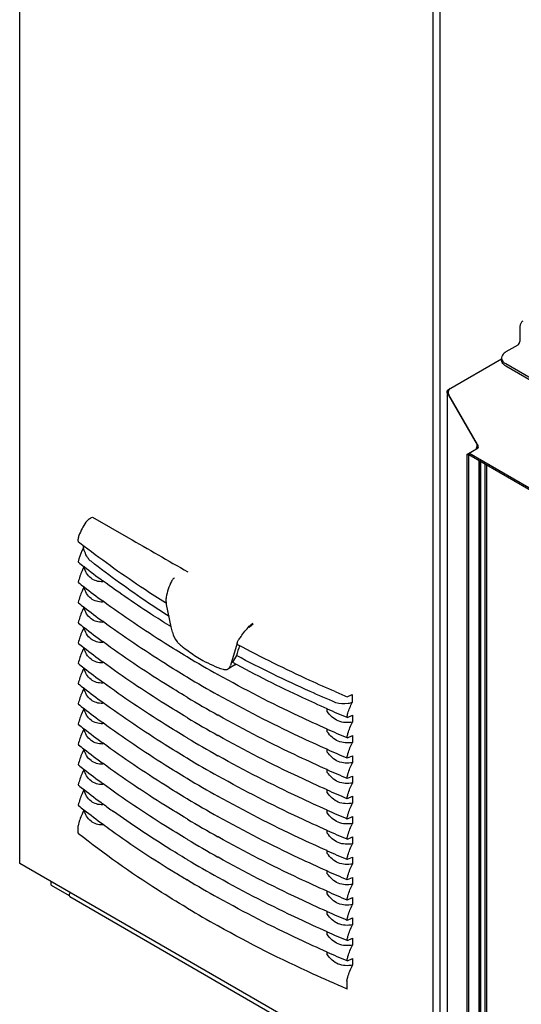
# Model space of a CAD drawing. Units: inches. Extents: x 0 to 486, y 0 to 314.
# Drawn here: x 327 to 340, y 214 to 240 of the extents above; entities that cross this region are included whole.
import ezdxf

# ---------------------------------------------------------------- set-up
doc = ezdxf.new("R2010")
doc.units = ezdxf.units.IN
doc.header["$LTSCALE"] = 26.714286
doc.header["$MEASUREMENT"] = 0
doc.layers.get('0').update_dxf_attribs({"linetype": 'CONTINUOUS'})
doc.layers.add('DATUM_CURVE', color=7, linetype='CONTINUOUS')

msp = doc.modelspace()

# ---------------------------------------------------------------- linework, layer by layer
at = {"color": 7, "linetype": 'CONTINUOUS'}
for p, q in [((327.164, 217.478), (327.164, 281.046)), ((338.077, 274.746), (338.077, 211.177)), ((338.271, 211.083), (338.271, 244.788)), ((340.378, 231.623), (340.378, 231.263)), ((340.325, 231.171), (340.013, 230.991)), ((339.898, 230.81), (339.898, 230.769)), ((357.571, 220.533), (340.013, 230.67)), ((338.493, 229.847), (338.504, 229.854)), ((339.261, 228.544), (339.249, 228.537)), ((339.021, 228.259), (338.978, 228.283)), ((339.032, 228.266), (339.021, 228.259)), ((339.021, 228.259), (339.021, 209.675)), ((339.032, 228.266), (339.032, 228.314)), ((355.321, 218.861), (339.032, 228.266)), ((339.305, 209.642), (339.305, 228.108)), ((339.341, 228.088), (339.341, 209.62)), ((339.459, 228.019), (339.459, 209.688)), ((339.501, 227.995), (339.501, 209.712)), ((329.085, 226.627), (330.039, 226.079)), ((328.709, 225.986), (328.709, 226.041)), ((328.852, 225.825), (328.852, 225.872)), ((328.715, 225.435), (328.716, 225.433)), ((328.86, 225.306), (328.86, 225.324)), ((328.715, 224.899), (328.716, 224.897)), ((328.86, 224.77), (328.86, 224.789)), ((329.356, 224.949), (329.356, 224.915)), ((328.715, 224.364), (328.716, 224.362)), ((328.86, 224.235), (328.86, 224.253)), ((329.356, 224.416), (329.356, 224.38)), ((331.039, 224.348), (331.021, 224.359)), ((331.04, 224.348), (331.034, 224.378)), ((331.047, 224.316), (331.04, 224.348)), ((331.171, 223.725), (331.047, 224.316)), ((328.715, 223.828), (328.716, 223.826)), ((328.86, 223.699), (328.86, 223.717)), ((329.356, 223.881), (329.356, 223.844)), ((331.201, 223.586), (331.171, 223.725)), ((328.715, 223.293), (328.716, 223.291)), ((328.86, 223.164), (328.86, 223.182)), ((329.356, 223.345), (329.356, 223.309)), ((332.909, 223.296), (332.733, 222.701)), ((331.589, 222.935), (331.587, 222.936)), ((331.596, 222.931), (331.589, 222.935)), ((328.715, 222.757), (328.716, 222.755)), ((329.356, 222.81), (329.356, 222.773)), ((332.868, 222.728), (332.668, 222.612)), ((328.86, 222.628), (328.86, 222.646)), ((331.589, 222.4), (331.587, 222.401)), ((331.596, 222.395), (331.589, 222.4)), ((332.405, 222.464), (332.403, 222.465)), ((332.412, 222.46), (332.405, 222.464)), ((328.715, 222.222), (328.716, 222.22)), ((329.356, 222.274), (329.356, 222.238)), ((328.86, 222.093), (328.86, 222.111)), ((332.405, 221.928), (332.403, 221.929)), ((332.412, 221.924), (332.405, 221.928)), ((335.82, 221.878), (335.951, 221.935)), ((335.951, 221.935), (335.951, 221.726)), ((328.715, 221.686), (328.716, 221.684)), ((329.356, 221.739), (329.356, 221.702)), ((331.589, 221.864), (331.587, 221.865)), ((331.596, 221.86), (331.589, 221.864)), ((328.86, 221.557), (328.86, 221.575)), ((332.405, 221.393), (332.403, 221.394)), ((332.412, 221.389), (332.405, 221.393)), ((335.291, 221.489), (335.291, 221.565)), ((335.824, 221.334), (335.959, 221.393)), ((335.959, 221.393), (335.959, 221.207)), ((328.715, 221.15), (328.716, 221.149)), ((329.356, 221.203), (329.356, 221.167)), ((331.589, 221.329), (331.587, 221.33)), ((331.596, 221.324), (331.589, 221.329)), ((335.817, 221.333), (335.808, 221.337)), ((328.86, 221.022), (328.86, 221.04)), ((332.405, 220.857), (332.403, 220.858)), ((332.412, 220.853), (332.405, 220.857)), ((335.291, 220.953), (335.291, 221.031)), ((335.824, 220.798), (335.959, 220.857)), ((335.959, 220.857), (335.959, 220.672)), ((328.715, 220.615), (328.716, 220.613)), ((329.356, 220.668), (329.356, 220.631)), ((331.589, 220.793), (331.587, 220.794)), ((331.596, 220.789), (331.589, 220.793)), ((335.817, 220.798), (335.808, 220.801)), ((328.86, 220.486), (328.86, 220.504)), ((332.405, 220.322), (332.403, 220.323)), ((332.412, 220.318), (332.405, 220.322)), ((335.291, 220.418), (335.291, 220.495)), ((335.824, 220.262), (335.959, 220.322)), ((335.959, 220.322), (335.959, 220.136)), ((328.715, 220.079), (328.716, 220.077)), ((329.356, 220.132), (329.356, 220.095)), ((331.589, 220.257), (331.587, 220.259)), ((331.596, 220.253), (331.589, 220.257)), ((335.817, 220.262), (335.809, 220.265)), ((328.86, 219.95), (328.86, 219.969)), ((335.291, 219.882), (335.291, 219.96)), ((328.715, 219.544), (328.716, 219.542)), ((329.356, 219.597), (329.356, 219.56)), ((331.589, 219.722), (331.587, 219.723)), ((331.596, 219.718), (331.589, 219.722)), ((332.405, 219.786), (332.403, 219.787)), ((332.412, 219.782), (332.405, 219.786)), ((335.817, 219.726), (335.809, 219.73)), ((335.824, 219.727), (335.959, 219.786)), ((335.959, 219.786), (335.959, 219.601)), ((328.86, 219.415), (328.86, 219.433)), ((335.291, 219.347), (335.291, 219.424)), ((328.715, 219.008), (328.716, 219.006)), ((329.356, 219.061), (329.356, 219.024)), ((331.589, 219.186), (331.587, 219.187)), ((331.596, 219.182), (331.589, 219.186)), ((332.405, 219.251), (332.403, 219.251)), ((332.412, 219.247), (332.405, 219.251)), ((335.817, 219.191), (335.809, 219.194)), ((335.824, 219.191), (335.959, 219.25)), ((335.959, 219.25), (335.959, 219.065)), ((328.86, 218.885), (328.86, 218.898)), ((335.291, 218.811), (335.291, 218.889)), ((329.356, 218.525), (329.356, 218.494)), ((331.589, 218.651), (331.587, 218.652)), ((331.596, 218.647), (331.589, 218.651)), ((332.405, 218.715), (332.403, 218.716)), ((332.412, 218.711), (332.405, 218.715)), ((335.817, 218.655), (335.809, 218.659)), ((335.824, 218.656), (335.959, 218.715)), ((335.959, 218.715), (335.959, 218.53)), ((328.709, 218.288), (328.709, 218.466)), ((335.291, 218.275), (335.291, 218.353)), ((331.589, 218.115), (331.587, 218.116)), ((331.596, 218.111), (331.589, 218.115)), ((332.405, 218.179), (332.403, 218.18)), ((332.412, 218.175), (332.405, 218.179)), ((335.817, 218.12), (335.809, 218.123)), ((335.824, 218.12), (335.959, 218.179)), ((335.959, 218.179), (335.959, 217.994)), ((335.291, 217.74), (335.291, 217.817)), ((338.077, 211.177), (327.164, 217.478)), ((331.589, 217.58), (331.587, 217.581)), ((331.596, 217.575), (331.589, 217.58)), ((332.405, 217.644), (332.403, 217.645)), ((332.412, 217.64), (332.405, 217.644)), ((335.817, 217.584), (335.809, 217.587)), ((335.824, 217.585), (335.959, 217.644)), ((335.959, 217.644), (335.959, 217.459)), ((335.291, 217.204), (335.291, 217.282)), ((327.995, 216.901), (327.995, 216.998)), ((331.589, 217.044), (331.587, 217.045)), ((331.596, 217.04), (331.589, 217.044)), ((332.405, 217.108), (332.403, 217.109)), ((332.412, 217.104), (332.405, 217.108)), ((335.817, 217.049), (335.809, 217.052)), ((335.824, 217.049), (335.959, 217.108)), ((335.959, 217.108), (335.959, 216.923)), ((327.995, 216.901), (328.474, 216.625)), ((335.291, 216.669), (335.291, 216.746)), ((328.489, 216.599), (337.175, 211.584)), ((332.405, 216.573), (332.403, 216.574)), ((332.412, 216.569), (332.405, 216.573)), ((335.817, 216.513), (335.809, 216.516)), ((335.824, 216.514), (335.959, 216.573)), ((335.959, 216.573), (335.959, 216.388)), ((331.602, 216.29), (331.577, 216.305)), ((335.291, 216.133), (335.291, 216.211)), ((335.817, 215.978), (335.809, 215.981)), ((335.824, 215.978), (335.959, 216.037)), ((335.959, 216.037), (335.959, 215.852)), ((332.418, 215.819), (332.393, 215.833)), ((335.291, 215.598), (335.291, 215.675)), ((335.817, 215.442), (335.809, 215.445)), ((335.824, 215.443), (335.959, 215.502)), ((335.959, 215.502), (335.959, 215.316)), ((335.291, 215.067), (335.291, 215.14)), ((335.817, 214.906), (335.809, 214.91)), ((335.824, 214.907), (335.959, 214.966)), ((335.959, 214.966), (335.959, 214.786)), ((335.808, 214.367), (335.808, 214.189)), ((335.825, 214.156), (335.798, 214.167))]:
    msp.add_line(p, q, dxfattribs=at)
at = {"color": 3, "linetype": 'CONTINUOUS'}
for p, q in [((338.493, 229.999), (339.898, 230.81)), ((357.571, 220.472), (340.013, 230.609)), ((338.457, 229.942), (338.457, 209.179)), ((338.493, 229.847), (339.249, 228.537)), ((339.261, 228.544), (338.504, 229.854)), ((338.978, 228.283), (339.282, 228.458)), ((339.283, 228.463), (339.282, 228.468)), ((339.284, 228.46), (339.283, 228.463)), ((338.978, 228.283), (338.978, 209.699)), ((355.321, 218.91), (339.032, 228.314))]:
    msp.add_line(p, q, dxfattribs=at)
at = {"color": 7, "linetype": 'CONTINUOUS'}
for points in [[(339.282, 228.468), (339.283, 228.461), (339.283, 228.459)], [(328.713, 225.446), (328.713, 225.444), (328.713, 225.442), (328.713, 225.441)], [(328.713, 224.91), (328.713, 224.908), (328.713, 224.907), (328.713, 224.905)], [(328.713, 224.375), (328.713, 224.373), (328.713, 224.371), (328.713, 224.37)], [(328.713, 223.839), (328.713, 223.837), (328.713, 223.836), (328.713, 223.834)], [(328.713, 223.304), (328.713, 223.302), (328.713, 223.3), (328.713, 223.299)], [(328.713, 222.768), (328.713, 222.766), (328.713, 222.765), (328.713, 222.763)], [(332.795, 222.796), (332.794, 222.794), (332.794, 222.793), (332.793, 222.791)], [(328.713, 222.232), (328.713, 222.231), (328.713, 222.229), (328.713, 222.228)], [(328.713, 221.697), (328.713, 221.695), (328.713, 221.694), (328.713, 221.692)], [(328.713, 221.161), (328.713, 221.16), (328.713, 221.158), (328.713, 221.156)], [(335.812, 221.342), (335.812, 221.344), (335.812, 221.345), (335.812, 221.347)], [(328.713, 220.626), (328.713, 220.624), (328.713, 220.622), (328.713, 220.621)], [(335.812, 220.807), (335.812, 220.808), (335.812, 220.81), (335.812, 220.812)], [(328.713, 220.09), (328.713, 220.088), (328.713, 220.087), (328.713, 220.085)], [(335.812, 220.271), (335.812, 220.273), (335.812, 220.274), (335.812, 220.276)], [(328.713, 219.555), (328.713, 219.553), (328.713, 219.551), (328.713, 219.55)], [(335.812, 219.736), (335.812, 219.737), (335.812, 219.739), (335.812, 219.741)], [(328.713, 219.019), (328.713, 219.017), (328.713, 219.016), (328.713, 219.014)], [(335.812, 219.2), (335.812, 219.202), (335.812, 219.203), (335.812, 219.205)], [(335.812, 218.665), (335.812, 218.666), (335.812, 218.668), (335.812, 218.669)], [(328.709, 218.47), (328.709, 218.468), (328.709, 218.467), (328.709, 218.466)], [(335.812, 218.129), (335.812, 218.131), (335.812, 218.132), (335.812, 218.134)], [(335.812, 217.594), (335.812, 217.595), (335.812, 217.597), (335.812, 217.598)], [(335.812, 217.058), (335.812, 217.059), (335.812, 217.061), (335.812, 217.063)], [(335.812, 216.522), (335.812, 216.524), (335.812, 216.526), (335.812, 216.527)], [(335.812, 215.987), (335.812, 215.988), (335.812, 215.99), (335.812, 215.992)], [(335.812, 215.451), (335.812, 215.453), (335.812, 215.454), (335.812, 215.456)], [(335.812, 214.916), (335.812, 214.917), (335.812, 214.919), (335.812, 214.921)], [(335.808, 214.367), (335.808, 214.368), (335.808, 214.37), (335.808, 214.372)]]:
    msp.add_lwpolyline(points, dxfattribs=at)
for centre, radius, start, end in [((340.03, 230.83), 0.132, 180.0147, 187.7707), ((343.474, 244.717), 23.856, 231.7707, 232.2545), ((343.469, 244.159), 23.84, 231.7691, 232.2248), ((343.888, 244.704), 24.527, 232.2296, 233.7039), ((343.468, 243.622), 23.838, 231.7691, 232.224), ((343.888, 244.167), 24.526, 232.2288, 233.7009), ((330.873, 224.113), 1.716, 151.2219, 152.1337), ((332.582, 224.231), 1.57, 169.8401, 170.6126), ((343.468, 243.087), 23.838, 231.7691, 232.224), ((343.888, 243.632), 24.526, 232.2288, 233.7009), ((330.874, 223.577), 1.717, 151.1466, 152.1336), ((343.468, 242.551), 23.838, 231.7691, 232.224), ((343.888, 243.096), 24.526, 232.2288, 233.7009), ((330.874, 223.042), 1.717, 151.1466, 152.1336), ((343.468, 242.016), 23.838, 231.7691, 232.224), ((343.888, 242.561), 24.526, 232.2288, 233.7009), ((330.874, 222.506), 1.717, 151.1466, 152.1336), ((351.575, 256.595), 39.146, 239.3109, 240.6754), ((343.468, 241.48), 23.838, 231.7691, 232.224), ((330.874, 221.971), 1.717, 151.1466, 152.1336), ((332.635, 223.131), 0.465, 300.0083, 302.1697), ((343.888, 242.025), 24.526, 232.2288, 233.7009), ((351.575, 256.059), 39.146, 239.3109, 240.6754), ((343.468, 240.945), 23.838, 231.7691, 232.224), ((330.874, 221.435), 1.717, 151.1466, 152.1336), ((343.888, 241.49), 24.526, 232.2288, 233.7009), ((350.25, 256), 37.05, 246.5334, 247.0667), ((343.468, 240.409), 23.838, 231.7691, 232.224), ((330.874, 220.9), 1.717, 151.1466, 152.1336), ((351.575, 255.524), 39.146, 239.3109, 240.6754), ((343.888, 240.954), 24.526, 232.2288, 233.7009), ((350.173, 255.268), 36.847, 246.1725, 247.0542), ((343.468, 239.874), 23.838, 231.7691, 232.224), ((330.874, 220.364), 1.717, 151.1466, 152.1336), ((351.575, 254.988), 39.146, 239.3109, 240.6754), ((343.888, 240.419), 24.526, 232.2288, 233.7009), ((350.172, 254.73), 36.844, 246.1706, 247.0541), ((343.468, 239.338), 23.838, 231.7691, 232.224), ((330.874, 219.828), 1.717, 151.1466, 152.1336), ((351.575, 254.453), 39.146, 239.3109, 240.6754), ((343.888, 239.883), 24.526, 232.2288, 233.7009), ((350.172, 254.196), 36.846, 246.1706, 247.0564), ((343.468, 238.803), 23.838, 231.7691, 232.224), ((330.874, 219.293), 1.717, 151.1466, 152.1336), ((351.575, 253.917), 39.146, 239.3109, 240.6754), ((343.888, 239.348), 24.526, 232.2288, 233.7009), ((350.172, 253.66), 36.846, 246.1706, 247.0564), ((343.468, 238.267), 23.838, 231.7691, 232.224), ((330.874, 218.757), 1.717, 151.1466, 152.1336), ((351.575, 253.381), 39.146, 239.3109, 240.6754), ((343.888, 238.812), 24.526, 232.2288, 233.7009), ((350.172, 253.125), 36.846, 246.1706, 247.0564), ((330.874, 218.222), 1.717, 151.1466, 152.1336), ((344.369, 239.464), 25.337, 233.697, 234.4602), ((351.575, 252.846), 39.146, 239.3109, 240.6754), ((343.467, 237.729), 23.836, 231.769, 232.2167), ((343.885, 238.272), 24.521, 232.2215, 233.6938), ((350.172, 252.589), 36.846, 246.1706, 247.0564), ((330.873, 217.692), 1.716, 151.285, 152.1338), ((344.332, 238.878), 25.274, 233.6894, 234.2961), ((351.575, 252.31), 39.146, 239.3109, 240.6754), ((345.605, 240.706), 27.502, 234.3648, 238.6064), ((350.172, 252.054), 36.846, 246.1706, 247.0564), ((351.575, 251.775), 39.146, 239.3109, 240.6754), ((350.172, 251.518), 36.846, 246.1706, 247.0564), ((351.575, 251.239), 39.146, 239.3109, 240.6754), ((346.548, 242.229), 29.293, 238.5852, 239.2873), ((350.172, 250.983), 36.846, 246.1706, 247.0564), ((351.575, 250.704), 39.146, 239.3109, 240.6754), ((350.172, 250.447), 36.846, 246.1706, 247.0564), ((351.578, 249.947), 39.138, 239.3107, 240.6485), ((350.172, 249.912), 36.846, 246.1706, 247.0564), ((350.172, 249.376), 36.846, 246.1706, 247.0564), ((350.172, 248.84), 36.846, 246.1706, 247.0564)]:
    msp.add_arc(centre, radius, start, end, dxfattribs=at)
at = {"color": 3, "linetype": 'CONTINUOUS'}
for centre, radius, start, end in [((338.537, 229.941), 0.0794, 179.5242, 182.4435), ((338.95, 228.552), 0.305, 342.2759, 344.2814), ((338.997, 228.539), 0.256, 344.2945, 346.0733), ((339.038, 228.529), 0.215, 346.0476, 348.9461)]:
    msp.add_arc(centre, radius, start, end, dxfattribs=at)
at = {"color": 7, "linetype": 'CONTINUOUS'}
msp.add_ellipse((354.66, 233.16), major_axis=(27.314, 78.868), ratio=0.210766, start_param=-4.51364, end_param=-4.510258, dxfattribs=at)
for points, knots in [([(340.459, 231.803), (340.446, 231.796), (340.393, 231.751), (340.378, 231.676), (340.378, 231.623)], [0, 0, 0, 0, 0.220976, 1, 1, 1, 1]), ([(340.013, 230.991), (339.996, 230.981), (339.94, 230.944), (339.898, 230.878), (339.898, 230.83)], [0, 0, 0, 0, 0.295503, 1, 1, 1, 1]), ([(329.007, 226.581), (328.998, 226.576), (328.962, 226.551), (328.932, 226.517), (328.913, 226.489)], [0, 0, 0, 0, 0.231659, 1, 1, 1, 1]), ([(328.709, 225.986), (328.709, 225.984), (328.71, 225.981), (328.711, 225.979), (328.713, 225.978)], [0, 0, 0, 0, 0.528277, 1, 1, 1, 1]), ([(328.852, 225.825), (328.836, 225.794), (328.778, 225.672), (328.735, 225.544), (328.713, 225.446)], [0, 0, 0, 0, 0.257011, 1, 1, 1, 1]), ([(329.049, 225.458), (329.023, 225.478), (328.925, 225.581), (328.875, 225.72), (328.852, 225.825)], [0, 0, 0, 0, 0.234444, 1, 1, 1, 1]), ([(331.021, 224.359), (330.832, 224.477), (330.097, 224.949), (329.385, 225.455), (328.871, 225.853)], [0, 0, 0, 0, 0.255337, 1, 1, 1, 1]), ([(328.713, 225.441), (328.713, 225.44), (328.713, 225.438), (328.714, 225.436), (328.715, 225.435)], [0, 0, 0, 0, 0.523462, 1, 1, 1, 1]), ([(328.86, 225.306), (328.844, 225.274), (328.782, 225.147), (328.736, 225.012), (328.713, 224.91)], [0, 0, 0, 0, 0.257039, 1, 1, 1, 1]), ([(329.356, 224.915), (329.301, 224.916), (329.192, 224.928), (328.985, 225.032), (328.897, 225.195), (328.86, 225.306)], [0, 0, 0, 0, 0.242982, 0.481657, 1, 1, 1, 1]), ([(331.111, 224.003), (330.93, 224.118), (330.226, 224.579), (329.543, 225.072), (329.049, 225.458)], [0, 0, 0, 0, 0.255092, 1, 1, 1, 1]), ([(331.256, 225.019), (331.248, 225.014), (331.214, 224.99), (331.189, 224.955), (331.175, 224.927)], [0, 0, 0, 0, 0.233699, 1, 1, 1, 1]), ([(328.713, 224.905), (328.713, 224.904), (328.713, 224.902), (328.714, 224.9), (328.715, 224.899)], [0, 0, 0, 0, 0.523462, 1, 1, 1, 1]), ([(328.86, 224.77), (328.844, 224.738), (328.782, 224.612), (328.736, 224.477), (328.713, 224.375)], [0, 0, 0, 0, 0.257039, 1, 1, 1, 1]), ([(329.356, 224.38), (329.301, 224.381), (329.192, 224.392), (328.985, 224.497), (328.897, 224.66), (328.86, 224.77)], [0, 0, 0, 0, 0.242982, 0.481657, 1, 1, 1, 1]), ([(331.17, 223.724), (331.014, 223.821), (330.401, 224.206), (329.804, 224.616), (329.369, 224.936)], [0, 0, 0, 0, 0.254328, 1, 1, 1, 1]), ([(328.713, 224.37), (328.713, 224.369), (328.713, 224.367), (328.714, 224.365), (328.715, 224.364)], [0, 0, 0, 0, 0.523462, 1, 1, 1, 1]), ([(328.86, 224.235), (328.844, 224.203), (328.782, 224.076), (328.736, 223.941), (328.713, 223.839)], [0, 0, 0, 0, 0.257039, 1, 1, 1, 1]), ([(329.356, 223.844), (329.301, 223.845), (329.192, 223.857), (328.985, 223.961), (328.897, 224.124), (328.86, 224.235)], [0, 0, 0, 0, 0.242982, 0.481657, 1, 1, 1, 1]), ([(331.587, 222.936), (331.392, 223.052), (330.636, 223.513), (329.9, 224.01), (329.368, 224.401)], [0, 0, 0, 0, 0.255237, 1, 1, 1, 1]), ([(328.713, 223.834), (328.713, 223.833), (328.713, 223.831), (328.714, 223.829), (328.715, 223.828)], [0, 0, 0, 0, 0.523462, 1, 1, 1, 1]), ([(328.86, 223.699), (328.844, 223.667), (328.782, 223.54), (328.736, 223.406), (328.713, 223.304)], [0, 0, 0, 0, 0.257039, 1, 1, 1, 1]), ([(329.356, 223.309), (329.301, 223.31), (329.192, 223.321), (328.985, 223.426), (328.897, 223.589), (328.86, 223.699)], [0, 0, 0, 0, 0.242982, 0.481657, 1, 1, 1, 1]), ([(331.587, 222.401), (331.392, 222.516), (330.636, 222.978), (329.9, 223.474), (329.368, 223.865)], [0, 0, 0, 0, 0.255237, 1, 1, 1, 1]), ([(332.95, 223.38), (332.97, 223.411), (333.056, 223.537), (333.153, 223.656), (333.231, 223.74)], [0, 0, 0, 0, 0.242641, 1, 1, 1, 1]), ([(333.231, 223.74), (333.239, 223.749), (333.269, 223.779), (333.302, 223.806), (333.329, 223.822)], [0, 0, 0, 0, 0.265147, 1, 1, 1, 1]), ([(333.333, 223.795), (333.324, 223.79), (333.287, 223.765), (333.255, 223.735), (333.232, 223.71)], [0, 0, 0, 0, 0.229879, 1, 1, 1, 1]), ([(331.201, 223.586), (331.22, 223.494), (331.278, 223.377), (331.365, 223.288), (331.388, 223.269)], [0, 0, 0, 0, 0.758284, 1, 1, 1, 1]), ([(328.713, 223.299), (328.713, 223.298), (328.713, 223.295), (328.714, 223.293), (328.715, 223.293)], [0, 0, 0, 0, 0.523462, 1, 1, 1, 1]), ([(331.587, 221.865), (331.392, 221.981), (330.636, 222.442), (329.9, 222.939), (329.368, 223.33)], [0, 0, 0, 0, 0.255237, 1, 1, 1, 1]), ([(331.388, 223.269), (331.423, 223.239), (331.565, 223.124), (331.714, 223.018), (331.828, 222.946)], [0, 0, 0, 0, 0.255773, 1, 1, 1, 1]), ([(332.909, 223.296), (332.911, 223.302), (332.922, 223.332), (332.937, 223.359), (332.95, 223.38)], [0, 0, 0, 0, 0.222927, 1, 1, 1, 1]), ([(335.496, 222.014), (335.274, 222.11), (334.407, 222.497), (333.555, 222.918), (332.931, 223.253)], [0, 0, 0, 0, 0.254413, 1, 1, 1, 1]), ([(328.86, 223.164), (328.844, 223.132), (328.782, 223.005), (328.736, 222.87), (328.713, 222.768)], [0, 0, 0, 0, 0.257039, 1, 1, 1, 1]), ([(329.356, 222.773), (329.301, 222.774), (329.192, 222.785), (328.985, 222.89), (328.897, 223.053), (328.86, 223.164)], [0, 0, 0, 0, 0.242982, 0.481657, 1, 1, 1, 1]), ([(331.828, 222.946), (331.886, 222.909), (332.111, 222.775), (332.353, 222.666), (332.537, 222.605)], [0, 0, 0, 0, 0.26092, 1, 1, 1, 1]), ([(335.518, 221.723), (335.291, 221.819), (334.403, 222.206), (333.531, 222.63), (332.893, 222.967)], [0, 0, 0, 0, 0.254601, 1, 1, 1, 1]), ([(328.713, 222.763), (328.713, 222.762), (328.713, 222.76), (328.714, 222.758), (328.715, 222.757)], [0, 0, 0, 0, 0.523462, 1, 1, 1, 1]), ([(331.587, 221.33), (331.392, 221.445), (330.636, 221.907), (329.9, 222.403), (329.368, 222.794)], [0, 0, 0, 0, 0.255237, 1, 1, 1, 1]), ([(332.668, 222.612), (332.691, 222.626), (332.717, 222.657), (332.73, 222.692), (332.733, 222.701)], [0, 0, 0, 0, 0.727321, 1, 1, 1, 1]), ([(332.793, 222.791), (332.793, 222.79), (332.793, 222.787), (332.794, 222.785), (332.795, 222.784)], [0, 0, 0, 0, 0.566861, 1, 1, 1, 1]), ([(335.287, 221.562), (335.072, 221.657), (334.229, 222.039), (333.401, 222.454), (332.795, 222.784)], [0, 0, 0, 0, 0.254356, 1, 1, 1, 1]), ([(328.86, 222.628), (328.844, 222.596), (328.782, 222.469), (328.736, 222.335), (328.713, 222.232)], [0, 0, 0, 0, 0.257039, 1, 1, 1, 1]), ([(329.356, 222.238), (329.301, 222.238), (329.192, 222.25), (328.985, 222.355), (328.897, 222.517), (328.86, 222.628)], [0, 0, 0, 0, 0.242982, 0.481657, 1, 1, 1, 1]), ([(335.286, 221.027), (335.036, 221.137), (334.062, 221.581), (333.107, 222.069), (332.412, 222.46)], [0, 0, 0, 0, 0.255113, 1, 1, 1, 1]), ([(332.537, 222.605), (332.549, 222.602), (332.592, 222.591), (332.64, 222.596), (332.668, 222.612)], [0, 0, 0, 0, 0.279423, 1, 1, 1, 1]), ([(328.713, 222.228), (328.713, 222.226), (328.713, 222.224), (328.714, 222.222), (328.715, 222.222)], [0, 0, 0, 0, 0.523462, 1, 1, 1, 1]), ([(331.587, 220.794), (331.392, 220.91), (330.636, 221.371), (329.9, 221.868), (329.368, 222.259)], [0, 0, 0, 0, 0.255237, 1, 1, 1, 1]), ([(328.86, 222.093), (328.844, 222.061), (328.782, 221.934), (328.736, 221.799), (328.713, 221.697)], [0, 0, 0, 0, 0.257039, 1, 1, 1, 1]), ([(329.356, 221.702), (329.301, 221.703), (329.192, 221.714), (328.985, 221.819), (328.897, 221.982), (328.86, 222.093)], [0, 0, 0, 0, 0.242982, 0.481657, 1, 1, 1, 1]), ([(335.286, 220.491), (335.036, 220.602), (334.062, 221.045), (333.107, 221.534), (332.412, 221.924)], [0, 0, 0, 0, 0.255113, 1, 1, 1, 1]), ([(335.82, 221.878), (335.819, 221.878), (335.817, 221.877), (335.814, 221.878), (335.813, 221.878)], [0, 0, 0, 0, 0.520817, 1, 1, 1, 1]), ([(328.713, 221.692), (328.713, 221.691), (328.713, 221.689), (328.714, 221.687), (328.715, 221.686)], [0, 0, 0, 0, 0.523462, 1, 1, 1, 1]), ([(331.587, 220.259), (331.392, 220.374), (330.636, 220.835), (329.9, 221.332), (329.368, 221.723)], [0, 0, 0, 0, 0.255237, 1, 1, 1, 1]), ([(335.951, 221.727), (335.914, 221.716), (335.774, 221.681), (335.617, 221.681), (335.518, 221.723)], [0, 0, 0, 0, 0.25969, 1, 1, 1, 1]), ([(335.812, 221.347), (335.819, 221.379), (335.853, 221.51), (335.904, 221.635), (335.951, 221.726)], [0, 0, 0, 0, 0.241772, 1, 1, 1, 1]), ([(328.86, 221.557), (328.844, 221.525), (328.782, 221.398), (328.736, 221.264), (328.713, 221.161)], [0, 0, 0, 0, 0.257039, 1, 1, 1, 1]), ([(329.356, 221.167), (329.301, 221.167), (329.192, 221.179), (328.985, 221.283), (328.897, 221.446), (328.86, 221.557)], [0, 0, 0, 0, 0.242982, 0.481657, 1, 1, 1, 1]), ([(335.286, 219.956), (335.036, 220.066), (334.062, 220.51), (333.107, 220.998), (332.412, 221.389)], [0, 0, 0, 0, 0.255113, 1, 1, 1, 1]), ([(335.959, 221.207), (335.835, 221.188), (335.562, 221.194), (335.365, 221.384), (335.291, 221.489)], [0, 0, 0, 0, 0.496468, 1, 1, 1, 1]), ([(328.713, 221.156), (328.713, 221.155), (328.713, 221.153), (328.714, 221.151), (328.715, 221.15)], [0, 0, 0, 0, 0.523462, 1, 1, 1, 1]), ([(331.587, 219.723), (331.392, 219.838), (330.636, 220.3), (329.9, 220.797), (329.368, 221.188)], [0, 0, 0, 0, 0.255237, 1, 1, 1, 1]), ([(335.817, 221.334), (335.815, 221.334), (335.813, 221.337), (335.812, 221.34), (335.812, 221.342)], [0, 0, 0, 0, 0.470466, 1, 1, 1, 1]), ([(335.812, 220.812), (335.82, 220.845), (335.855, 220.981), (335.91, 221.113), (335.959, 221.207)], [0, 0, 0, 0, 0.241624, 1, 1, 1, 1]), ([(335.824, 221.334), (335.823, 221.333), (335.82, 221.332), (335.818, 221.333), (335.817, 221.334)], [0, 0, 0, 0, 0.520807, 1, 1, 1, 1]), ([(328.86, 221.022), (328.844, 220.989), (328.782, 220.863), (328.736, 220.728), (328.713, 220.626)], [0, 0, 0, 0, 0.257039, 1, 1, 1, 1]), ([(329.356, 220.631), (329.301, 220.632), (329.192, 220.643), (328.985, 220.748), (328.897, 220.911), (328.86, 221.022)], [0, 0, 0, 0, 0.242982, 0.481657, 1, 1, 1, 1]), ([(335.286, 219.42), (335.036, 219.531), (334.062, 219.974), (333.107, 220.463), (332.412, 220.853)], [0, 0, 0, 0, 0.255113, 1, 1, 1, 1]), ([(335.959, 220.672), (335.835, 220.653), (335.562, 220.659), (335.365, 220.849), (335.291, 220.953)], [0, 0, 0, 0, 0.496468, 1, 1, 1, 1]), ([(328.713, 220.621), (328.713, 220.62), (328.713, 220.618), (328.714, 220.616), (328.715, 220.615)], [0, 0, 0, 0, 0.523462, 1, 1, 1, 1]), ([(331.587, 219.187), (331.392, 219.303), (330.636, 219.764), (329.9, 220.261), (329.368, 220.652)], [0, 0, 0, 0, 0.255237, 1, 1, 1, 1]), ([(335.817, 220.798), (335.815, 220.799), (335.813, 220.801), (335.812, 220.805), (335.812, 220.807)], [0, 0, 0, 0, 0.470466, 1, 1, 1, 1]), ([(335.812, 220.276), (335.82, 220.309), (335.855, 220.446), (335.91, 220.577), (335.959, 220.672)], [0, 0, 0, 0, 0.241624, 1, 1, 1, 1]), ([(335.824, 220.798), (335.823, 220.797), (335.82, 220.797), (335.818, 220.798), (335.817, 220.798)], [0, 0, 0, 0, 0.520807, 1, 1, 1, 1]), ([(328.86, 220.486), (328.844, 220.454), (328.782, 220.327), (328.736, 220.193), (328.713, 220.09)], [0, 0, 0, 0, 0.257039, 1, 1, 1, 1]), ([(329.356, 220.095), (329.301, 220.096), (329.192, 220.108), (328.985, 220.212), (328.897, 220.375), (328.86, 220.486)], [0, 0, 0, 0, 0.242982, 0.481657, 1, 1, 1, 1]), ([(335.286, 218.885), (335.036, 218.995), (334.062, 219.439), (333.107, 219.927), (332.412, 220.318)], [0, 0, 0, 0, 0.255113, 1, 1, 1, 1]), ([(335.959, 220.136), (335.835, 220.117), (335.562, 220.123), (335.365, 220.313), (335.291, 220.418)], [0, 0, 0, 0, 0.496468, 1, 1, 1, 1]), ([(328.713, 220.085), (328.713, 220.084), (328.713, 220.082), (328.714, 220.08), (328.715, 220.079)], [0, 0, 0, 0, 0.523462, 1, 1, 1, 1]), ([(331.587, 218.652), (331.392, 218.767), (330.636, 219.229), (329.9, 219.726), (329.368, 220.116)], [0, 0, 0, 0, 0.255237, 1, 1, 1, 1]), ([(335.817, 220.262), (335.815, 220.263), (335.813, 220.266), (335.812, 220.269), (335.812, 220.271)], [0, 0, 0, 0, 0.470466, 1, 1, 1, 1]), ([(335.812, 219.741), (335.82, 219.774), (335.855, 219.91), (335.91, 220.042), (335.959, 220.136)], [0, 0, 0, 0, 0.241624, 1, 1, 1, 1]), ([(335.824, 220.262), (335.823, 220.262), (335.82, 220.261), (335.818, 220.262), (335.817, 220.262)], [0, 0, 0, 0, 0.520807, 1, 1, 1, 1]), ([(328.86, 219.95), (328.844, 219.918), (328.782, 219.792), (328.736, 219.657), (328.713, 219.555)], [0, 0, 0, 0, 0.257039, 1, 1, 1, 1]), ([(329.356, 219.56), (329.301, 219.561), (329.192, 219.572), (328.985, 219.677), (328.897, 219.84), (328.86, 219.95)], [0, 0, 0, 0, 0.242982, 0.481657, 1, 1, 1, 1]), ([(335.959, 219.601), (335.835, 219.582), (335.562, 219.588), (335.365, 219.778), (335.291, 219.882)], [0, 0, 0, 0, 0.496468, 1, 1, 1, 1]), ([(328.713, 219.55), (328.713, 219.549), (328.713, 219.547), (328.714, 219.545), (328.715, 219.544)], [0, 0, 0, 0, 0.523462, 1, 1, 1, 1]), ([(331.587, 218.116), (331.392, 218.232), (330.636, 218.693), (329.9, 219.19), (329.368, 219.581)], [0, 0, 0, 0, 0.255237, 1, 1, 1, 1]), ([(335.286, 218.349), (335.036, 218.459), (334.062, 218.903), (333.107, 219.392), (332.412, 219.782)], [0, 0, 0, 0, 0.255113, 1, 1, 1, 1]), ([(335.817, 219.727), (335.815, 219.728), (335.813, 219.73), (335.812, 219.734), (335.812, 219.736)], [0, 0, 0, 0, 0.470466, 1, 1, 1, 1]), ([(335.812, 219.205), (335.82, 219.238), (335.855, 219.375), (335.91, 219.506), (335.959, 219.601)], [0, 0, 0, 0, 0.241624, 1, 1, 1, 1]), ([(335.824, 219.727), (335.823, 219.726), (335.82, 219.726), (335.818, 219.726), (335.817, 219.727)], [0, 0, 0, 0, 0.520807, 1, 1, 1, 1]), ([(328.86, 219.415), (328.844, 219.383), (328.782, 219.256), (328.736, 219.121), (328.713, 219.019)], [0, 0, 0, 0, 0.257039, 1, 1, 1, 1]), ([(329.356, 219.024), (329.301, 219.025), (329.192, 219.037), (328.985, 219.141), (328.897, 219.304), (328.86, 219.415)], [0, 0, 0, 0, 0.242982, 0.481657, 1, 1, 1, 1]), ([(335.959, 219.065), (335.835, 219.046), (335.562, 219.052), (335.365, 219.242), (335.291, 219.347)], [0, 0, 0, 0, 0.496468, 1, 1, 1, 1]), ([(328.713, 219.014), (328.713, 219.013), (328.713, 219.011), (328.714, 219.009), (328.715, 219.008)], [0, 0, 0, 0, 0.523462, 1, 1, 1, 1]), ([(335.286, 217.814), (335.036, 217.924), (334.062, 218.368), (333.107, 218.856), (332.412, 219.247)], [0, 0, 0, 0, 0.255113, 1, 1, 1, 1]), ([(335.817, 219.191), (335.815, 219.192), (335.813, 219.195), (335.812, 219.198), (335.812, 219.2)], [0, 0, 0, 0, 0.470466, 1, 1, 1, 1]), ([(335.812, 218.669), (335.82, 218.703), (335.855, 218.839), (335.91, 218.971), (335.959, 219.065)], [0, 0, 0, 0, 0.241624, 1, 1, 1, 1]), ([(335.824, 219.191), (335.823, 219.191), (335.82, 219.19), (335.818, 219.191), (335.817, 219.191)], [0, 0, 0, 0, 0.520807, 1, 1, 1, 1]), ([(328.86, 218.885), (328.843, 218.851), (328.779, 218.718), (328.731, 218.577), (328.709, 218.47)], [0, 0, 0, 0, 0.257639, 1, 1, 1, 1]), ([(329.356, 218.494), (329.301, 218.495), (329.192, 218.506), (328.985, 218.611), (328.897, 218.774), (328.86, 218.885)], [0, 0, 0, 0, 0.242982, 0.481657, 1, 1, 1, 1]), ([(331.587, 217.581), (331.417, 217.681), (330.756, 218.083), (330.111, 218.512), (329.642, 218.847)], [0, 0, 0, 0, 0.254526, 1, 1, 1, 1]), ([(335.959, 218.53), (335.835, 218.511), (335.562, 218.517), (335.365, 218.707), (335.291, 218.811)], [0, 0, 0, 0, 0.496468, 1, 1, 1, 1]), ([(335.286, 217.278), (335.036, 217.388), (334.062, 217.832), (333.107, 218.32), (332.412, 218.711)], [0, 0, 0, 0, 0.255113, 1, 1, 1, 1]), ([(335.817, 218.656), (335.815, 218.657), (335.813, 218.659), (335.812, 218.663), (335.812, 218.665)], [0, 0, 0, 0, 0.470466, 1, 1, 1, 1]), ([(335.812, 218.134), (335.82, 218.167), (335.855, 218.304), (335.91, 218.435), (335.959, 218.53)], [0, 0, 0, 0, 0.241624, 1, 1, 1, 1]), ([(335.824, 218.656), (335.823, 218.655), (335.82, 218.655), (335.818, 218.655), (335.817, 218.656)], [0, 0, 0, 0, 0.520807, 1, 1, 1, 1]), ([(331.577, 216.305), (331.322, 216.457), (330.34, 217.062), (329.394, 217.727), (328.721, 218.258)], [0, 0, 0, 0, 0.256957, 1, 1, 1, 1]), ([(335.959, 217.994), (335.835, 217.975), (335.562, 217.981), (335.365, 218.171), (335.291, 218.275)], [0, 0, 0, 0, 0.496468, 1, 1, 1, 1]), ([(335.286, 216.742), (335.036, 216.853), (334.062, 217.296), (333.107, 217.785), (332.412, 218.175)], [0, 0, 0, 0, 0.255113, 1, 1, 1, 1]), ([(335.817, 218.12), (335.815, 218.121), (335.813, 218.124), (335.812, 218.127), (335.812, 218.129)], [0, 0, 0, 0, 0.470466, 1, 1, 1, 1]), ([(335.812, 217.598), (335.82, 217.632), (335.855, 217.768), (335.91, 217.899), (335.959, 217.994)], [0, 0, 0, 0, 0.241624, 1, 1, 1, 1]), ([(335.824, 218.12), (335.823, 218.12), (335.82, 218.119), (335.818, 218.12), (335.817, 218.12)], [0, 0, 0, 0, 0.520807, 1, 1, 1, 1]), ([(335.959, 217.459), (335.835, 217.44), (335.562, 217.446), (335.365, 217.635), (335.291, 217.74)], [0, 0, 0, 0, 0.496468, 1, 1, 1, 1]), ([(335.286, 216.207), (335.036, 216.317), (334.062, 216.761), (333.107, 217.249), (332.412, 217.64)], [0, 0, 0, 0, 0.255113, 1, 1, 1, 1]), ([(335.817, 217.585), (335.815, 217.585), (335.813, 217.588), (335.812, 217.592), (335.812, 217.594)], [0, 0, 0, 0, 0.470466, 1, 1, 1, 1]), ([(335.812, 217.063), (335.82, 217.096), (335.855, 217.233), (335.91, 217.364), (335.959, 217.459)], [0, 0, 0, 0, 0.241624, 1, 1, 1, 1]), ([(335.824, 217.585), (335.823, 217.584), (335.82, 217.584), (335.818, 217.584), (335.817, 217.585)], [0, 0, 0, 0, 0.520807, 1, 1, 1, 1]), ([(335.959, 216.923), (335.835, 216.904), (335.562, 216.91), (335.365, 217.1), (335.291, 217.204)], [0, 0, 0, 0, 0.496468, 1, 1, 1, 1]), ([(335.286, 215.671), (335.036, 215.782), (334.062, 216.225), (333.107, 216.714), (332.412, 217.104)], [0, 0, 0, 0, 0.255113, 1, 1, 1, 1]), ([(335.817, 217.049), (335.815, 217.05), (335.813, 217.052), (335.812, 217.056), (335.812, 217.058)], [0, 0, 0, 0, 0.470466, 1, 1, 1, 1]), ([(335.824, 217.049), (335.823, 217.049), (335.82, 217.048), (335.818, 217.049), (335.817, 217.049)], [0, 0, 0, 0, 0.520807, 1, 1, 1, 1]), ([(328.495, 216.71), (328.488, 216.7), (328.47, 216.668), (328.467, 216.612), (328.489, 216.599)], [0, 0, 0, 0, 0.319531, 1, 1, 1, 1]), ([(335.959, 216.388), (335.835, 216.368), (335.562, 216.374), (335.365, 216.564), (335.291, 216.669)], [0, 0, 0, 0, 0.496468, 1, 1, 1, 1]), ([(335.812, 216.527), (335.82, 216.561), (335.855, 216.697), (335.91, 216.828), (335.959, 216.923)], [0, 0, 0, 0, 0.241624, 1, 1, 1, 1]), ([(335.286, 215.136), (335.036, 215.246), (334.062, 215.69), (333.107, 216.178), (332.412, 216.569)], [0, 0, 0, 0, 0.255113, 1, 1, 1, 1]), ([(335.817, 216.514), (335.815, 216.514), (335.813, 216.517), (335.812, 216.521), (335.812, 216.522)], [0, 0, 0, 0, 0.470466, 1, 1, 1, 1]), ([(335.824, 216.514), (335.823, 216.513), (335.82, 216.513), (335.818, 216.513), (335.817, 216.514)], [0, 0, 0, 0, 0.520807, 1, 1, 1, 1]), ([(335.812, 215.992), (335.82, 216.025), (335.855, 216.162), (335.91, 216.293), (335.959, 216.388)], [0, 0, 0, 0, 0.241624, 1, 1, 1, 1]), ([(335.959, 215.852), (335.835, 215.833), (335.562, 215.839), (335.365, 216.029), (335.291, 216.133)], [0, 0, 0, 0, 0.496468, 1, 1, 1, 1]), ([(335.817, 215.978), (335.815, 215.979), (335.813, 215.981), (335.812, 215.985), (335.812, 215.987)], [0, 0, 0, 0, 0.470466, 1, 1, 1, 1]), ([(335.824, 215.978), (335.823, 215.978), (335.82, 215.977), (335.818, 215.978), (335.817, 215.978)], [0, 0, 0, 0, 0.520807, 1, 1, 1, 1]), ([(335.798, 214.167), (335.503, 214.293), (334.354, 214.797), (333.232, 215.362), (332.418, 215.819)], [0, 0, 0, 0, 0.255859, 1, 1, 1, 1]), ([(335.812, 215.456), (335.82, 215.489), (335.855, 215.626), (335.91, 215.757), (335.959, 215.852)], [0, 0, 0, 0, 0.241624, 1, 1, 1, 1]), ([(335.959, 215.316), (335.835, 215.297), (335.562, 215.303), (335.365, 215.493), (335.291, 215.598)], [0, 0, 0, 0, 0.496468, 1, 1, 1, 1]), ([(335.817, 215.443), (335.815, 215.443), (335.813, 215.446), (335.812, 215.449), (335.812, 215.451)], [0, 0, 0, 0, 0.470466, 1, 1, 1, 1]), ([(335.824, 215.443), (335.823, 215.442), (335.82, 215.441), (335.818, 215.442), (335.817, 215.443)], [0, 0, 0, 0, 0.520807, 1, 1, 1, 1]), ([(335.812, 214.921), (335.82, 214.954), (335.855, 215.09), (335.91, 215.222), (335.959, 215.316)], [0, 0, 0, 0, 0.241624, 1, 1, 1, 1]), ([(335.959, 214.786), (335.835, 214.767), (335.562, 214.773), (335.365, 214.963), (335.291, 215.067)], [0, 0, 0, 0, 0.496468, 1, 1, 1, 1]), ([(335.817, 214.907), (335.815, 214.908), (335.813, 214.91), (335.812, 214.914), (335.812, 214.916)], [0, 0, 0, 0, 0.470466, 1, 1, 1, 1]), ([(335.824, 214.907), (335.823, 214.906), (335.82, 214.906), (335.818, 214.906), (335.817, 214.907)], [0, 0, 0, 0, 0.520807, 1, 1, 1, 1]), ([(335.808, 214.372), (335.815, 214.406), (335.851, 214.549), (335.907, 214.687), (335.959, 214.786)], [0, 0, 0, 0, 0.240907, 1, 1, 1, 1])]:
    msp.add_open_spline(points, degree=3, knots=knots, dxfattribs=at)
for points in [[(340.325, 231.171), (340.356, 231.189), (340.378, 231.228), (340.378, 231.263)], [(339.899, 230.813), (339.904, 230.777), (339.925, 230.742), (339.951, 230.717)], [(339.951, 230.717), (339.969, 230.698), (339.991, 230.683), (340.013, 230.67)], [(329.007, 226.581), (329.033, 226.597), (329.059, 226.611), (329.085, 226.627)], [(328.913, 226.489), (328.839, 226.381), (328.777, 226.263), (328.729, 226.14)], [(328.729, 226.14), (328.717, 226.109), (328.709, 226.075), (328.709, 226.041)], [(330.039, 226.079), (330.562, 225.779), (331.084, 225.478), (331.607, 225.177)], [(331.175, 224.927), (331.109, 224.796), (331.062, 224.653), (331.036, 224.508)], [(331.033, 224.487), (331.027, 224.451), (331.027, 224.414), (331.034, 224.378)], [(332.893, 222.967), (332.857, 222.911), (332.825, 222.854), (332.795, 222.796)], [(328.709, 218.288), (328.709, 218.277), (328.712, 218.264), (328.721, 218.258)], [(335.825, 214.156), (335.814, 214.161), (335.808, 214.177), (335.808, 214.189)]]:
    msp.add_open_spline(points, degree=3, dxfattribs=at)
at = {"color": 3, "linetype": 'CONTINUOUS'}
for points, knots in [([(339.981, 230.63), (339.968, 230.639), (339.927, 230.675), (339.898, 230.73), (339.898, 230.769)], [0, 0, 0, 0, 0.286898, 1, 1, 1, 1]), ([(338.485, 229.937), (338.484, 229.93), (338.484, 229.916), (338.486, 229.903), (338.488, 229.896)], [0, 0, 0, 0, 0.491354, 1, 1, 1, 1]), ([(338.488, 229.896), (338.489, 229.889), (338.494, 229.874), (338.501, 229.861), (338.504, 229.854)], [0, 0, 0, 0, 0.486969, 1, 1, 1, 1]), ([(339.23, 228.429), (339.232, 228.433), (339.236, 228.444), (339.239, 228.454), (339.241, 228.459)], [0, 0, 0, 0, 0.491965, 1, 1, 1, 1]), ([(339.248, 228.487), (339.249, 228.492), (339.251, 228.501), (339.251, 228.509), (339.251, 228.514)], [0, 0, 0, 0, 0.507013, 1, 1, 1, 1]), ([(339.251, 228.514), (339.251, 228.518), (339.251, 228.526), (339.25, 228.533), (339.249, 228.537)], [0, 0, 0, 0, 0.507185, 1, 1, 1, 1]), ([(339.273, 228.526), (339.271, 228.529), (339.268, 228.536), (339.263, 228.541), (339.261, 228.544)], [0, 0, 0, 0, 0.489347, 1, 1, 1, 1]), ([(339.278, 228.505), (339.278, 228.508), (339.277, 228.516), (339.274, 228.523), (339.273, 228.526)], [0, 0, 0, 0, 0.499657, 1, 1, 1, 1]), ([(339.28, 228.482), (339.28, 228.486), (339.28, 228.493), (339.279, 228.501), (339.278, 228.505)], [0, 0, 0, 0, 0.491108, 1, 1, 1, 1]), ([(339.282, 228.468), (339.282, 228.47), (339.281, 228.475), (339.281, 228.479), (339.28, 228.482)], [0, 0, 0, 0, 0.484198, 1, 1, 1, 1])]:
    msp.add_open_spline(points, degree=3, knots=knots, dxfattribs=at)
for points in [[(340.013, 230.609), (340.002, 230.615), (339.991, 230.622), (339.981, 230.63)], [(338.457, 229.942), (338.458, 229.964), (338.473, 229.988), (338.493, 229.999)], [(338.493, 229.847), (338.476, 229.875), (338.459, 229.905), (338.458, 229.938)], [(338.543, 230.028), (338.512, 230.01), (338.488, 229.973), (338.485, 229.937)]]:
    msp.add_open_spline(points, degree=3, dxfattribs=at)
at = {"layer": 'DATUM_CURVE', "color": 4, "linetype": 'CONTINUOUS'}
msp.add_line((339.341, 209.62), (339.341, 228.088), dxfattribs=at)

doc.saveas('drawing.dxf')
